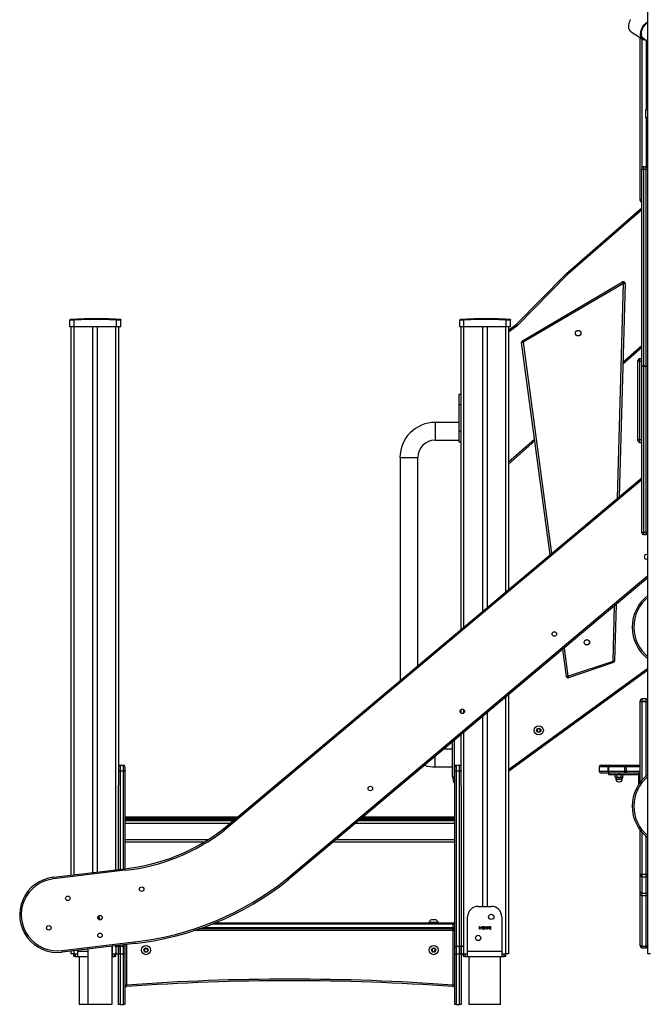
# Model space of a CAD drawing. Units: inches. Extents: x 1017 to 5337, y -622 to 720.
# Drawn here: x 3327 to 3446, y 234 to 421 of the extents above; entities that cross this region are included whole.
import ezdxf

# ---------------------------------------------------------------- set-up
doc = ezdxf.new("R2010")
doc.units = ezdxf.units.IN
doc.header["$MEASUREMENT"] = 0
doc.layers.add('VP-SIDE', color=2, linetype='Continuous')

# ---------------------------------------------------------------- blocks, each defined once
blk = doc.blocks.new('WD1581_side_')
at = {"color": 7, "linetype": 'Continuous', "lineweight": 25}
for p, q in [((27647.8, 40798.1), (27647.8, 42748.1)), ((27615.9, 42547.8), (27638.4, 42533.2)), ((27632.8, 42229.6), (27632.8, 42536.8)), ((27638.1, 42536), (27647.8, 42529.7)), ((27643.3, 42399.1), (27643.3, 42385.1)), ((27646.3, 42402.1), (27647.8, 42402.1)), ((27645.3, 42378.1), (27645.3, 42383.1)), ((27647.8, 42383.1), (27645.3, 42383.1)), ((27647.8, 42378.1), (27645.3, 42378.1)), ((27635.8, 42286.6), (27635.8, 42288)), ((27644.3, 42291.5), (27639.3, 42291.5)), ((27635.8, 41913.4), (27635.8, 42286.6)), ((27639.3, 42286.8), (27639.3, 41913.6)), ((27639.3, 42286.8), (27644.3, 42286.8)), ((27644.3, 41913.6), (27644.3, 42286.8)), ((27493.1, 42089.3), (27635.8, 42213.9)), ((27632.8, 42227.6), (27632.8, 42229.6)), ((27397.8, 41992.4), (27492.9, 42089.1)), ((27495.1, 42087), (27400, 41990.3)), ((27495.1, 42087), (27492.9, 42089.1)), ((27495.1, 42087), (27493.1, 42089.3)), ((27409.3, 41961.4), (27599.6, 42073)), ((27601.2, 42070.4), (27410.9, 41958.8)), ((27604.2, 42070.3), (27593, 41665.5)), ((27599.6, 42073), (27601.2, 42070.4)), ((27604.2, 42070.3), (27601.2, 42070.4)), ((26550.3, 42000.7), (26550.4, 42001.4)), ((26550.3, 42000.7), (26550.3, 42001.4)), ((26550.3, 41988.1), (26550.3, 42000.7)), ((26558.3, 41988.1), (26550.3, 41988.1)), ((26552.8, 40947.3), (26552.8, 41988.1)), ((26558.3, 41988.1), (26558.3, 42000.7)), ((26638.8, 41988.1), (26558.3, 41988.1)), ((26593.3, 41988.1), (26593.3, 40952.1)), ((26602.3, 41988.1), (26602.3, 40953.2)), ((26638.8, 41988.1), (26638.8, 42000.7)), ((26646.8, 41988.1), (26638.8, 41988.1)), ((26642.8, 41988.1), (26642.8, 41117.2)), ((26646.8, 42000.7), (26646.7, 42001.5)), ((26646.8, 42001.5), (26646.8, 42000.7)), ((26646.8, 41988.1), (26646.8, 42000.7)), ((27290.3, 42000.7), (27290.4, 42001.4)), ((27290.3, 42000.7), (27290.3, 42001.4)), ((27290.3, 41988.1), (27290.3, 42000.7)), ((27298.3, 41988.1), (27290.3, 41988.1)), ((27292.8, 41413.5), (27292.8, 41988.1)), ((27298.3, 41988.1), (27298.3, 42000.7)), ((27378.8, 41988.1), (27298.3, 41988.1)), ((27333.3, 41988.1), (27333.3, 41447.5)), ((27342.3, 41988.1), (27342.3, 41455)), ((27378.8, 41988.1), (27378.8, 42000.7)), ((27386.8, 41988.1), (27378.8, 41988.1)), ((27382.8, 41981.7), (27397.4, 41992.1)), ((27382.8, 41988.1), (27382.8, 41489)), ((27386.8, 42000.7), (27386.7, 42001.5)), ((27386.8, 42001.5), (27386.8, 42000.7)), ((27386.8, 41988.1), (27386.8, 42000.7)), ((27399.2, 41989.6), (27397.4, 41992.1)), ((27400, 41990.3), (27397.8, 41992.4)), ((27407.9, 41958.4), (27410.9, 41958.8)), ((27461.9, 41555.5), (27407.9, 41958.4)), ((27409.3, 41961.4), (27410.9, 41958.8)), ((27635.8, 41948.4), (27599.9, 41917.1)), ((27628.8, 41922.3), (27628.8, 41924)), ((27628.8, 41773.7), (27628.8, 41922.3)), ((27635.8, 41927), (27631.8, 41927)), ((27631.8, 41922.7), (27631.8, 41774.1)), ((27635.8, 41598.4), (27635.8, 41913.4)), ((27639.3, 41913.6), (27639.3, 41913.4)), ((27639.3, 41913.6), (27644.3, 41913.6)), ((27639.3, 41913.4), (27644.3, 41913.4)), ((27639.3, 41913.4), (27639.3, 41598.3)), ((27644.3, 41913.4), (27644.3, 41913.6)), ((27644.3, 41598.3), (27644.3, 41913.4)), ((27292.8, 41859.6), (27288.8, 41859.6)), ((27288.8, 41859.6), (27288.8, 41839.6)), ((27292.8, 41839.6), (27288.8, 41839.6)), ((27288.8, 41839.6), (27288.8, 41789.6)), ((27288.8, 41806.5), (27243.8, 41806.5)), ((27292.8, 41789.6), (27288.8, 41789.6)), ((27288.8, 41789.6), (27288.8, 41769.6)), ((27243.8, 41772.8), (27288.8, 41772.8)), ((27288.8, 41769.6), (27292.8, 41769.6)), ((27433, 41771.3), (27382.8, 41727.5)), ((27628.8, 41771.5), (27628.8, 41773.7)), ((27631.8, 41774.1), (27631.8, 41768.5)), ((27631.8, 41768.5), (27635.8, 41768.5)), ((27177, 41739.6), (27177, 41316.3)), ((27210.7, 41344.6), (27210.7, 41739.6)), ((27314.2, 41431.5), (27635.8, 41701.4)), ((27635.8, 41597), (27635.8, 41598.4)), ((27639.3, 41598.3), (27644.3, 41598.3)), ((27639.3, 41593.5), (27644.3, 41593.5)), ((27647.8, 41511.8), (27312.9, 41230.6)), ((27587.4, 41461.1), (27584.4, 41353.5)), ((26842, 41035.2), (27314.2, 41431.5)), ((27316.2, 41429.2), (26843.9, 41032.9)), ((27316.2, 41429.2), (27314.2, 41431.5)), ((27492.9, 41324.3), (27486, 41375.9)), ((27495.9, 41324.7), (27581.4, 41353.6)), ((27581.4, 41353.6), (27584.4, 41353.5)), ((27581.4, 41353.6), (27582.4, 41350.8)), ((27647.8, 41336.5), (27382.8, 41144.3)), ((27582.4, 41350.8), (27496.8, 41321.8)), ((27495.9, 41324.7), (27492.9, 41324.3)), ((27495.9, 41324.7), (27496.8, 41321.8)), ((27382.8, 41289.3), (27382.8, 40798.1)), ((27632.8, 41276.8), (27632.8, 41278.4)), ((27644.3, 41281.9), (27636.3, 41281.9)), ((27292.8, 41255), (27292.8, 41261.7)), ((27632.8, 41276.8), (27632.8, 41276.7)), ((27632.8, 41123.1), (27632.8, 41276.7)), ((27636.3, 41276.7), (27644.3, 41276.7)), ((27636.3, 41276.6), (27636.3, 41276.7)), ((27644.3, 41276.6), (27636.3, 41276.6)), ((27644.3, 41276.6), (27644.3, 41276.7)), ((27333.3, 41247.7), (27333.3, 40888.1)), ((27342.3, 41255.3), (27342.3, 40888.1)), ((26962.7, 40940.7), (27310.9, 41232.9)), ((27312.9, 41230.6), (26964.6, 40938.3)), ((27310.9, 41232.9), (27312.9, 41230.6)), ((27440.4, 41225.6), (27437.4, 41223.9)), ((27437.4, 41223.9), (27437.4, 41220.4)), ((27443.4, 41223.9), (27440.4, 41225.6)), ((27443.4, 41220.4), (27443.4, 41223.9)), ((27292.8, 41117.2), (27292.8, 41213.8)), ((27437.4, 41220.4), (27440.4, 41218.7)), ((27440.4, 41218.7), (27443.4, 41220.4)), ((27276.8, 41186.5), (27260.3, 41186.5)), ((27276.8, 41134.1), (27276.8, 41200.4)), ((26645.8, 41156), (26645.8, 41145.3)), ((26645.8, 41156), (26651.8, 41156)), ((26651.8, 41145.3), (26651.8, 41156)), ((26654.8, 41153), (26654.8, 41143.6)), ((27243.8, 41152.8), (27276.8, 41152.8)), ((27280.8, 41143.6), (27280.8, 41153)), ((27283.8, 41156), (27283.8, 41145.3)), ((27283.8, 41156), (27289.8, 41156)), ((27289.8, 41145.3), (27289.8, 41156)), ((27555.2, 41152.6), (27555.2, 41144.6)), ((27555.3, 41152.6), (27555.3, 41144.6)), ((27571.4, 41152.6), (27555.3, 41152.6)), ((27558.7, 41156.1), (27574.9, 41156.1)), ((27571.4, 41152.6), (27571.4, 41144.6)), ((27573, 41152.6), (27571.4, 41152.6)), ((27603.2, 41152.6), (27573, 41152.6)), ((27573, 41152.6), (27573, 41144.6)), ((27574.9, 41156.1), (27575.4, 41156.1)), ((27575.4, 41156.1), (27605.5, 41156.1)), ((27584.9, 41156.3), (27584.9, 41156.3)), ((27584.9, 41156.3), (27600.8, 41156.3)), ((27584.9, 41156.2), (27584.9, 41156.1)), ((27600.7, 41156.1), (27600.7, 41156.2)), ((27600.8, 41156.3), (27600.8, 41156.3)), ((27603.2, 41152.6), (27603.2, 41144.6)), ((27606.5, 41152.6), (27603.2, 41152.6)), ((27605.5, 41156.1), (27606.5, 41156.1)), ((27606.5, 41156.1), (27632.8, 41156.1)), ((27606.5, 41156.1), (27606.5, 41152.6)), ((27606.5, 41152.6), (27606.5, 41144.6)), ((26645.8, 41145.3), (26651.8, 41145.3)), ((26654.8, 41143.6), (26654.8, 40959.5)), ((27276.8, 41134.1), (27279.8, 41134.1)), ((27280.8, 40810.6), (27280.8, 41143.6)), ((27283.8, 41145.3), (27283.8, 40812.3)), ((27283.8, 41145.3), (27289.8, 41145.3)), ((27289.8, 40812.3), (27289.8, 41145.3)), ((27555.3, 41144.6), (27571.4, 41144.6)), ((27574.9, 41141.1), (27558.7, 41141.1)), ((27571.4, 41144.6), (27573, 41144.6)), ((27572.8, 41141.1), (27572.8, 41138.6)), ((27572.8, 41138.6), (27592.8, 41138.6)), ((27573, 41144.6), (27603.2, 41144.6)), ((27575.4, 41141.1), (27574.9, 41141.1)), ((27605.5, 41141.1), (27575.4, 41141.1)), ((27586.6, 41138.6), (27585.3, 41137.9)), ((27585.3, 41133.1), (27585.3, 41137.9)), ((27585.3, 41133.1), (27586.6, 41132.4)), ((27586.6, 41132.4), (27586.7, 41129.2)), ((27586.6, 41132.4), (27599.1, 41132.4)), ((27589, 41133.1), (27589, 41137.9)), ((27592.8, 41141.1), (27592.8, 41138.6)), ((27592.8, 41138.6), (27627.8, 41138.6)), ((27596.6, 41133.1), (27596.6, 41137.9)), ((27598.9, 41129.2), (27599.1, 41132.4)), ((27600.3, 41137.9), (27599.1, 41138.6)), ((27599.1, 41132.4), (27600.3, 41133.1)), ((27600.3, 41133.1), (27600.3, 41137.9)), ((27603.2, 41144.6), (27606.5, 41144.6)), ((27606.5, 41141.1), (27605.5, 41141.1)), ((27606.5, 41144.6), (27606.5, 41141.1)), ((27632.8, 41141.1), (27606.5, 41141.1)), ((27630.3, 41119.6), (27630.3, 41136.1)), ((26642.8, 40958), (26642.8, 41117.2)), ((27292.8, 41117.2), (27292.8, 40810.6)), ((27591.7, 41124.4), (27593.9, 41124.4)), ((26654.8, 41058.1), (26869.3, 41058.1)), ((27107.3, 41058.1), (27280.8, 41058.1)), ((26859.8, 41050.1), (26654.8, 41050.1)), ((27280.8, 41050.1), (27097.8, 41050.1)), ((27632.8, 40948.9), (27632.8, 41033.1)), ((26805.5, 41010.1), (26654.8, 41010.1)), ((27280.8, 41010.1), (27050.1, 41010.1)), ((26518.9, 40943.2), (26654.7, 40959.5)), ((26655, 40956.5), (26519.3, 40940.2)), ((27632.8, 40947.6), (27632.8, 40948.9)), ((27632.8, 40916), (27632.8, 40947.6)), ((27636.3, 40948.9), (27644.3, 40948.9)), ((27636.3, 40948.9), (27636.3, 40944.4)), ((27636.3, 40944.4), (27644.3, 40944.4)), ((27636.3, 40944.4), (27636.3, 40912.8)), ((27644.3, 40944.4), (27644.3, 40948.9)), ((27644.3, 40912.8), (27644.3, 40944.4)), ((27632.8, 40909.5), (27632.8, 40916)), ((27632.8, 40813.9), (27632.8, 40909.5)), ((27636.3, 40912.8), (27644.3, 40912.8)), ((27636.3, 40912.8), (27636.3, 40908.4)), ((27636.3, 40908.4), (27644.3, 40908.4)), ((27636.3, 40908.4), (27636.3, 40812.8)), ((27644.3, 40908.4), (27644.3, 40912.8)), ((27644.3, 40812.8), (27644.3, 40908.4)), ((27325.3, 40888.1), (27350.3, 40888.1)), ((27305.3, 40803.1), (27305.3, 40868.1)), ((27370.3, 40868.1), (27370.3, 40803.1)), ((26826.9, 40857.1), (27277.8, 40857.1)), ((27232.1, 40857.6), (27232.1, 40857.1)), ((27249.6, 40857.6), (27232.1, 40857.6)), ((27244.8, 40862.6), (27236.8, 40862.6)), ((27249.6, 40857.1), (27249.6, 40857.6)), ((27278, 40848.1), (27278, 40854.1)), ((27278, 40854.1), (27280.8, 40854.1)), ((27280.8, 40848.1), (27278, 40848.1)), ((27328.2, 40849.6), (27328.7, 40849.6)), ((27328.2, 40844.6), (27328.2, 40849.6)), ((27328.7, 40849.6), (27328.7, 40845.1)), ((27332.9, 40849.6), (27336.3, 40849.6)), ((27332.9, 40849.1), (27332.9, 40849.6)), ((27335.3, 40849.1), (27332.9, 40849.1)), ((27334, 40847.7), (27335.3, 40849.1)), ((27336.3, 40849.6), (27334.4, 40847.5)), ((27336.8, 40848.4), (27337.4, 40848.4)), ((27336.8, 40847.9), (27336.8, 40848.4)), ((27337.4, 40849.6), (27337.8, 40849.6)), ((27337.4, 40848.4), (27337.4, 40849.6)), ((27340.2, 40848.4), (27337.5, 40844.4)), ((27337.8, 40849.6), (27337.8, 40848.4)), ((27337.8, 40848.4), (27340.2, 40848.4)), ((27342, 40849.6), (27342.5, 40849.6)), ((27342, 40844.6), (27342, 40849.6)), ((27342.5, 40849.6), (27342.5, 40845.1)), ((27348, 40849.6), (27348.5, 40849.6)), ((27348, 40848.9), (27348, 40849.6)), ((27348.5, 40849.6), (27348.5, 40844.4)), ((27277.8, 40845.1), (26795.2, 40845.1)), ((27277.8, 40842.1), (27277.8, 40845.1)), ((27277.8, 40738.7), (27277.8, 40842.1)), ((27277.8, 40842.1), (27280.8, 40842.1)), ((27329.1, 40844.6), (27328.2, 40844.6)), ((27328.7, 40845.1), (27329.4, 40845.1)), ((27329.4, 40845.1), (27329.1, 40844.6)), ((27330.6, 40847.4), (27330.6, 40847.9)), ((27330.6, 40847.9), (27332.5, 40847.9)), ((27332.5, 40847.4), (27330.6, 40847.4)), ((27332.5, 40847.9), (27332.5, 40847.4)), ((27335.7, 40846.1), (27336.2, 40846.1)), ((27337.4, 40847.9), (27336.8, 40847.9)), ((27337.4, 40844.4), (27337.4, 40847.9)), ((27337.5, 40844.4), (27337.4, 40844.4)), ((27337.8, 40847.9), (27337.8, 40845.7)), ((27337.8, 40845.7), (27339.3, 40847.9)), ((27339.3, 40847.9), (27337.8, 40847.9)), ((27343, 40844.6), (27342, 40844.6)), ((27342.5, 40845.1), (27343.3, 40845.1)), ((27343.3, 40845.1), (27343, 40844.6)), ((27348, 40844.4), (27348, 40846.6)), ((27348.5, 40844.4), (27348, 40844.4)), ((26535.5, 40804.2), (26672.6, 40820.6)), ((26673, 40817.6), (26535.9, 40801.2)), ((26629.9, 40812.5), (26629.9, 40702.1)), ((26630.3, 40812.5), (26630.3, 40803.1)), ((26642.8, 40813.9), (26642.3, 40813.9)), ((26642.3, 40813.9), (26642.3, 40796.4)), ((26642.8, 40810.6), (26642.8, 40814)), ((26645.8, 40812.3), (26645.8, 40797.9)), ((26645.8, 40812.3), (26651.8, 40812.3)), ((26651.8, 40797.9), (26651.8, 40812.3)), ((26654.8, 40815.4), (26654.8, 40810.6)), ((27283.8, 40812.3), (27283.8, 40797.9)), ((27283.8, 40812.3), (27289.8, 40812.3)), ((27289.8, 40797.9), (27289.8, 40812.3)), ((27293.3, 40813.9), (27292.8, 40813.9)), ((27293.3, 40796.4), (27293.3, 40813.9)), ((27632.8, 40812.9), (27632.8, 40813.9)), ((27636.3, 40812.8), (27644.3, 40812.8)), ((26552.8, 40798.1), (26552.8, 40803.2)), ((26557.8, 40798.1), (26552.8, 40798.1)), ((26557.8, 40793.1), (26557.8, 40798.1)), ((26557.8, 40798.1), (26565.3, 40798.1)), ((26560.8, 40793.1), (26557.8, 40793.1)), ((26560.8, 40793.1), (26560.8, 40798.1)), ((26560.8, 40793.1), (26565.3, 40793.1)), ((26565.3, 40803.1), (26565.3, 40804.7)), ((26565.3, 40793.1), (26565.3, 40803.1)), ((26565.3, 40793.1), (26584.9, 40793.1)), ((26567.7, 40793.1), (26567.7, 40702.1)), ((26584.9, 40702.1), (26584.9, 40807.1)), ((26629.9, 40793.1), (26630.3, 40793.1)), ((26630.3, 40803.1), (26630.3, 40793.1)), ((26630.3, 40798.1), (26637.8, 40798.1)), ((26630.3, 40793.1), (26634.8, 40793.1)), ((26634.8, 40793.1), (26634.8, 40798.1)), ((26637.8, 40793.1), (26634.8, 40793.1)), ((26637.3, 40809.1), (26637.3, 40801.1)), ((26637.8, 40793.1), (26637.8, 40798.1)), ((26639.2, 40798.1), (26637.8, 40798.1)), ((26642.3, 40796.4), (26642.8, 40796.4)), ((26642.8, 40797.9), (26642.8, 40810.6)), ((26642.8, 40797.9), (26645.8, 40797.9)), ((26642.8, 40702.1), (26642.8, 40797.9)), ((26645.8, 40797.9), (26651.8, 40797.9)), ((26645.8, 40797.9), (26645.8, 40702.1)), ((26651.8, 40702.1), (26651.8, 40797.9)), ((26654.8, 40797.9), (26651.8, 40797.9)), ((26654.8, 40810.6), (26654.8, 40797.9)), ((26654.8, 40797.9), (26654.8, 40702.1)), ((26693.7, 40808.4), (26691.4, 40805.8)), ((26691.4, 40805.8), (26692.5, 40802.5)), ((26692.5, 40802.5), (26695.9, 40801.9)), ((26697.1, 40807.7), (26693.7, 40808.4)), ((26695.9, 40801.9), (26698.2, 40804.4)), ((26698.2, 40804.4), (26697.1, 40807.7)), ((27239.5, 40808.3), (27237.4, 40805.6)), ((27237.4, 40805.6), (27238.7, 40802.4)), ((27238.7, 40802.4), (27242.1, 40801.9)), ((27242.9, 40807.9), (27239.5, 40808.3)), ((27242.1, 40801.9), (27244.2, 40804.7)), ((27244.2, 40804.7), (27242.9, 40807.9)), ((27280.8, 40797.9), (27280.8, 40810.6)), ((27280.8, 40797.9), (27283.8, 40797.9)), ((27280.8, 40702.1), (27280.8, 40797.9)), ((27283.8, 40797.9), (27289.8, 40797.9)), ((27283.8, 40797.9), (27283.8, 40702.1)), ((27292.8, 40797.9), (27289.8, 40797.9)), ((27289.8, 40702.1), (27289.8, 40797.9)), ((27292.8, 40810.6), (27292.8, 40797.9)), ((27292.8, 40797.9), (27292.8, 40702.1)), ((27292.8, 40796.4), (27293.3, 40796.4)), ((27297.8, 40798.1), (27296.4, 40798.1)), ((27297.8, 40793.1), (27297.8, 40798.1)), ((27297.8, 40798.1), (27305.3, 40798.1)), ((27300.8, 40793.1), (27297.8, 40793.1)), ((27298.3, 40801.1), (27298.3, 40809.1)), ((27300.8, 40793.1), (27300.8, 40798.1)), ((27300.8, 40793.1), (27305.3, 40793.1)), ((27305.3, 40793.1), (27305.3, 40803.1)), ((27305.3, 40803.1), (27370.3, 40803.1)), ((27305.3, 40793.1), (27370.3, 40793.1)), ((27307.7, 40793.1), (27307.7, 40702.1)), ((27368, 40702.1), (27368, 40793.1)), ((27370.3, 40803.1), (27370.3, 40793.1)), ((27370.3, 40798.1), (27377.8, 40798.1)), ((27370.3, 40793.1), (27374.8, 40793.1)), ((27374.8, 40793.1), (27374.8, 40798.1)), ((27377.8, 40793.1), (27374.8, 40793.1)), ((27377.8, 40793.1), (27377.8, 40798.1)), ((27382.8, 40798.1), (27377.8, 40798.1)), ((27636.3, 40809.4), (27644.3, 40809.4)), ((27652.8, 40798.1), (27647.8, 40798.1)), ((26654.8, 40738.7), (26657.8, 40738.7)), ((26658, 40735.7), (26657.8, 40738.7)), ((27277.6, 40735.7), (27277.8, 40738.7)), ((27277.8, 40738.7), (27280.8, 40738.7)), ((26584.9, 40702.1), (26567.7, 40702.1)), ((26629.9, 40702.1), (26584.9, 40702.1)), ((26645.8, 40702.1), (26642.8, 40702.1)), ((26645.8, 40702.1), (26651.8, 40702.1)), ((26654.8, 40702.1), (26651.8, 40702.1)), ((27283.8, 40702.1), (27280.8, 40702.1)), ((27283.8, 40702.1), (27289.8, 40702.1)), ((27292.8, 40702.1), (27289.8, 40702.1)), ((27309.9, 40702.1), (27307.7, 40702.1)), ((27368, 40702.1), (27309.9, 40702.1))]:
    blk.add_line(p, q, dxfattribs=at)
at = {"color": 8, "linetype": 'Continuous', "lineweight": 25}
for p, q in [((27635.8, 42534.9), (27635.8, 42288)), ((27644.8, 42401.7), (27644.8, 42531.6)), ((27647.8, 42399.1), (27643.3, 42399.1)), ((27643.3, 42385.1), (27647.8, 42385.1)), ((27644.8, 42291.4), (27644.8, 42383.2)), ((27639.3, 42291.5), (27639.3, 42286.8)), ((27644.3, 42286.8), (27644.3, 42291.5)), ((27635.8, 42209.9), (27495.1, 42087)), ((27589.9, 41663), (27601.2, 42070.4)), ((26557.8, 41988.1), (26557.8, 40947.9)), ((26637.8, 40957.4), (26637.8, 41988.1)), ((27297.8, 41988.1), (27297.8, 41417.7)), ((27377.8, 41484.8), (27377.8, 41988.1)), ((27399.2, 41989.6), (27382.8, 41978)), ((27410.9, 41958.8), (27464.6, 41557.7)), ((27600.1, 41921.1), (27635.8, 41952.3)), ((27631.8, 41927), (27631.8, 41922.7)), ((27631.8, 41922.7), (27635.8, 41922.7)), ((27243.8, 41806.5), (27243.8, 41772.8)), ((27382.8, 41731.5), (27432.5, 41774.8)), ((27631.8, 41774.1), (27635.8, 41774.1)), ((27177, 41739.6), (27210.7, 41739.6)), ((27635.8, 41697.5), (27316.2, 41429.2)), ((27639.3, 41598.3), (27639.3, 41593.5)), ((27644.3, 41593.5), (27644.3, 41598.3)), ((27310.9, 41232.9), (27647.8, 41515.7)), ((27581.4, 41353.6), (27584.3, 41458.5)), ((27488.7, 41378.2), (27495.9, 41324.7)), ((27382.8, 41148), (27647.8, 41340.2)), ((27377.8, 40798.1), (27377.8, 41285.1)), ((27636.3, 41281.9), (27636.3, 41276.7)), ((27644.3, 41276.7), (27644.3, 41281.9)), ((27297.8, 41261.8), (27297.8, 41254.8)), ((27636.3, 41276.6), (27636.3, 41127.5)), ((27644.3, 41135.3), (27644.3, 41276.6)), ((27297.8, 41218), (27297.8, 40810.3)), ((27279.8, 41202.9), (27279.8, 41134.1)), ((27243.8, 41152.8), (27243.8, 41172.6)), ((27555.3, 41152.6), (27555.2, 41152.6)), ((27584.9, 41156.3), (27600.8, 41156.3)), ((27584.9, 41156.2), (27600.7, 41156.2)), ((27632.8, 41152.6), (27606.5, 41152.6)), ((26645.8, 41145.3), (26645.8, 40958.4)), ((26651.8, 40959.1), (26651.8, 41145.3)), ((27555.2, 41144.6), (27555.3, 41144.6)), ((27586.7, 41129.2), (27598.9, 41129.2)), ((27606.5, 41144.6), (27632.8, 41144.6)), ((26865.2, 41054.6), (26654.8, 41054.6)), ((26654.8, 41053.6), (26864, 41053.6)), ((27102, 41053.6), (27280.8, 41053.6)), ((27280.8, 41054.6), (27103.2, 41054.6)), ((26654.8, 41046.1), (26855, 41046.1)), ((27093, 41046.1), (27280.8, 41046.1)), ((27636.3, 41028.8), (27636.3, 40948.9)), ((27644.3, 40948.9), (27644.3, 41020.9)), ((26812, 41014.1), (26654.8, 41014.1)), ((27280.8, 41014.1), (27054.9, 41014.1)), ((26803.7, 40848.1), (27278, 40848.1)), ((27278, 40854.1), (26819.5, 40854.1)), ((27277.8, 40842.1), (26786.3, 40842.1)), ((26637.8, 40810.3), (26637.8, 40813.4)), ((26645.8, 40814.4), (26645.8, 40812.3)), ((26651.8, 40812.3), (26651.8, 40815.1)), ((26657.8, 40815.8), (26657.8, 40738.7)), ((27636.3, 40812.8), (27636.3, 40809.4)), ((27644.3, 40809.4), (27644.3, 40812.8)), ((26557.8, 40803.8), (26557.8, 40798.1)), ((26565.3, 40803.1), (26584.9, 40803.1)), ((26629.9, 40803.1), (26630.3, 40803.1)), ((26637.8, 40798.1), (26637.8, 40800)), ((27297.8, 40800), (27297.8, 40798.1))]:
    blk.add_line(p, q, dxfattribs=at)
at = {"color": 7, "linetype": 'Continuous', "lineweight": 25, "flags": 128}
for points in [[(27615.9, 42547.8), (27615.7, 42548), (27614.4, 42549.1), (27613.2, 42550.6), (27612.3, 42552.3), (27611.7, 42554.2), (27611.4, 42556.3), (27611.3, 42558.6), (27611.5, 42561), (27611.9, 42563.5), (27612.7, 42566), (27613.7, 42568.5), (27614.9, 42571)], [(27644.7, 42531.7), (27643.4, 42531.7), (27641.5, 42531.9), (27639.8, 42532.4), (27638.2, 42533.3), (27636.9, 42534.5), (27635.7, 42535.9), (27634.8, 42537.6), (27634.2, 42539.5), (27633.8, 42541.7), (27633.8, 42543.9), (27634, 42546.3), (27634.4, 42548.8), (27635.2, 42551.3), (27636.1, 42553.8), (27637.4, 42556.3), (27638.8, 42558.7), (27640.4, 42560.9), (27642.2, 42563), (27644.2, 42564.8), (27646.2, 42566.4), (27647.8, 42567.5)], [(27641.1, 42534), (27641.1, 42534.1), (27639.6, 42534.8), (27638.3, 42535.9), (27637.2, 42537.2), (27636.3, 42538.8), (27635.7, 42540.6), (27635.4, 42542.6), (27635.3, 42544.8), (27635.5, 42547.1), (27636, 42549.4), (27636.7, 42551.8), (27637.7, 42554.1), (27638.9, 42556.5), (27640.4, 42558.7), (27642, 42560.7), (27643.7, 42562.6), (27645.6, 42564.2), (27647.5, 42565.6), (27647.8, 42565.8)], [(26642.8, 41143.6), (26642.9, 41143.9), (26643, 41144.2), (26643.3, 41144.5), (26643.7, 41144.8), (26644.1, 41145), (26644.7, 41145.2), (26645.2, 41145.3), (26645.8, 41145.3)], [(26654.8, 41143.6), (26654.7, 41143.9), (26654.6, 41144.2), (26654.3, 41144.5), (26653.9, 41144.8), (26653.5, 41145), (26653, 41145.2), (26652.4, 41145.3), (26651.8, 41145.3)], [(27280.8, 41143.6), (27280.9, 41143.9), (27281, 41144.2), (27281.3, 41144.5), (27281.7, 41144.8), (27282.1, 41145), (27282.7, 41145.2), (27283.2, 41145.3), (27283.8, 41145.3)], [(27292.8, 41143.6), (27292.7, 41143.9), (27292.6, 41144.2), (27292.3, 41144.5), (27291.9, 41144.8), (27291.5, 41145), (27291, 41145.2), (27290.4, 41145.3), (27289.8, 41145.3)], [(27636.3, 40908.4), (27635.6, 40908.4), (27635, 40908.5), (27634.4, 40908.6), (27633.8, 40908.7), (27633.4, 40908.9), (27633.1, 40909.1), (27632.9, 40909.3), (27632.8, 40909.5)], [(27644.3, 40908.4), (27645, 40908.4), (27645.6, 40908.5), (27646.2, 40908.6), (27646.8, 40908.7), (27647.2, 40908.9), (27647.5, 40909.1), (27647.7, 40909.3), (27647.8, 40909.5)], [(26642.8, 40810.6), (26642.9, 40810.9), (26643, 40811.2), (26643.3, 40811.5), (26643.7, 40811.8), (26644.1, 40812), (26644.7, 40812.1), (26645.2, 40812.2), (26645.8, 40812.3)], [(26654.8, 40810.6), (26654.7, 40810.9), (26654.6, 40811.2), (26654.3, 40811.5), (26653.9, 40811.8), (26653.5, 40812), (26653, 40812.1), (26652.4, 40812.2), (26651.8, 40812.3)], [(27280.8, 40810.6), (27280.9, 40810.9), (27281, 40811.2), (27281.3, 40811.5), (27281.7, 40811.8), (27282.1, 40812), (27282.7, 40812.1), (27283.2, 40812.2), (27283.8, 40812.3)], [(27292.8, 40810.6), (27292.7, 40810.9), (27292.6, 40811.2), (27292.3, 40811.5), (27291.9, 40811.8), (27291.5, 40812), (27291, 40812.1), (27290.4, 40812.2), (27289.8, 40812.3)], [(27636.3, 40812.8), (27635.6, 40812.8), (27635, 40812.9), (27634.4, 40813), (27633.8, 40813.1), (27633.4, 40813.3), (27633.1, 40813.5), (27632.9, 40813.7), (27632.8, 40813.9)], [(27647.8, 40813.9), (27647.7, 40813.7), (27647.5, 40813.5), (27647.2, 40813.3), (27646.8, 40813.1), (27646.2, 40813), (27645.6, 40812.9), (27645, 40812.8), (27644.3, 40812.8)]]:
    blk.add_lwpolyline(points, dxfattribs=at)
at = {"color": 7, "linetype": 'Continuous', "lineweight": 25}
for centre, radius in [((27515.3, 41975.9), 5.25), ((27470.1, 41404.9), 4.25), ((27531.8, 41389.1), 5.25), ((27531.8, 41389.1), 5), ((27295.4, 41258.3), 4.25), ((27440.4, 41222.1), 8.75), ((27440.4, 41222.1), 4), ((27120.7, 41111.8), 4.25), ((26686.6, 40920.6), 4.25), ((26546.4, 40903.4), 4.25), ((26607.4, 40866.6), 4.25), ((27350.3, 40868.1), 5), ((26510.2, 40847.2), 4.25), ((26607.4, 40833), 4.25), ((27325.3, 40828.1), 5), ((26694.8, 40805.1), 8.75), ((27240.8, 40805.1), 8.75), ((26694.8, 40805.1), 4), ((27240.8, 40805.1), 4)]:
    blk.add_circle(centre, radius, dxfattribs=at)
for centre, radius, start, end in [((27646.3, 42399.1), 3, 90, 180), ((27645.3, 42385.1), 2, 180, 270), ((27639.3, 42288), 3.5, 90, 180), ((27644.3, 42288), 3.5, 0, 90), ((27638.4, 42272.3), 14.5, 86.5542, 100.4405), ((27645.2, 42272.3), 14.5, 79.5595, 93.4458), ((27635.1, 41967.7), 261.9, 89.836, 90.4922), ((27635.8, 42227.6), 3, 180, 270), ((27495.1, 42087), 3, 131.1231, 135.4839), ((27601.2, 42070.4), 3, 358.423, 120.3936), ((27395.7, 41994.5), 3, 305.4174, 315.4839), ((27395.7, 41994.5), 6, 305.4174, 315.4839), ((27410.9, 41958.8), 3, 120.3936, 187.6376), ((27243.8, 41739.6), 66.9, 90, 180), ((27243.8, 41739.6), 33.2, 90, 180), ((27631.8, 41771.5), 3, 180.0052, 270.0052), ((27638.4, 41618.6), 20.3, 262.5729, 272.4633), ((27639.3, 41597), 3.5, 180, 270), ((27645.2, 41618.6), 20.3, 267.5367, 277.4271), ((27644.3, 41597), 3.5, 270, 0), ((27644.7, 41551.4), 4.25, 43.4668, 316.5332), ((27692.8, 41418.1), 75, 126.8703, 233.1297), ((27581.4, 41353.6), 3, 288.6836, 358.423), ((27495.9, 41324.7), 3, 187.6376, 288.6836), ((27636.3, 41278.4), 3.5, 90, 180), ((27644.3, 41278.4), 3.5, 0, 90), ((27635.4, 41298.9), 22.2, 263.2117, 272.2534), ((27635.4, 41320.4), 43.8, 266.5648, 271.1438), ((27645.2, 41298.9), 22.2, 267.7466, 276.7883), ((27645.2, 41320.4), 43.8, 268.8562, 273.4352), ((26645.8, 41153), 3, 90, 180), ((26651.8, 41153), 3, 0, 90), ((27243.8, 41219.6), 66.9, 252.588, 270), ((27283.8, 41153), 3, 90, 180), ((27289.8, 41153), 3, 0, 90), ((27558.7, 41152.6), 3.5, 90, 180), ((27558.8, 41152.6), 3.5, 90.0393, 180.0393), ((27574.9, 41152.6), 3.5, 90.0393, 180.0393), ((27576.1, 41153.1), 3.1, 103.4626, 188.9621), ((27585, 41156.3), 0.1, 180, 222.2309), ((27600.7, 41156.3), 0.1, 317.7691, 0), ((27606.2, 41153.1), 3.1, 103.4626, 188.9621), ((27301.8, 41134.1), 25, 180, 212.6932), ((27558.7, 41144.6), 3.5, 180, 270), ((27558.8, 41144.6), 3.5, 179.9607, 269.9607), ((27574.9, 41144.6), 3.5, 179.9607, 269.9607), ((27576.1, 41144.2), 3.1, 171.0379, 256.5374), ((27591.7, 41129.4), 5, 182, 270), ((27593.9, 41129.4), 5, 270, 358), ((27606.2, 41144.2), 3.1, 171.0379, 256.5374), ((27692.8, 41078.1), 75, 126.8703, 233.1297), ((27627.8, 41136.1), 5, 0, 90), ((27627.8, 41136.1), 2.5, 0, 90), ((26615.4, 41326.1), 368.7, 276.1214, 307.9311), ((26615.4, 41326.1), 371.7, 276.1242, 307.9395), ((26526.5, 40872.1), 71.5, 96.0657, 277.5414), ((27635.4, 40992.7), 43.8, 266.5648, 271.1438), ((27636.2, 40947.7), 3.37, 182.4958, 272.2734), ((27645.2, 40992.7), 43.8, 268.8562, 273.4352), ((27644.4, 40947.7), 3.37, 267.7147, 357.5161), ((26526.5, 40872.1), 68.5, 96.0492, 277.5568), ((26610.1, 41382), 564.9, 276.3567, 308.6185), ((26610.1, 41382), 567.9, 276.358, 308.6222), ((27636.2, 40916.2), 3.37, 182.484, 272.2853), ((27644.4, 40916.2), 3.37, 267.7147, 357.516), ((27325.3, 40868.1), 20, 90, 180), ((27350.3, 40868.1), 20, 0, 90), ((26610.3, 40868.1), 5, 149.8477, 225), ((26610.3, 40868.1), 5, 225, 264.5823), ((27239, 40855.8), 7.23, 108, 164.9376), ((27242.6, 40855.8), 7.23, 15.0624, 72), ((27264.5, 40854.9), 13.4, 356.8128, 9.6426), ((27277.8, 40854.1), 3, 0, 90), ((27264.5, 40847.4), 13.4, 350.3574, 3.1872), ((27277.8, 40848.1), 3, 270, 0), ((27277.8, 40842.1), 3, 0, 90), ((26644.2, 40806.9), 7.23, 105.0624, 162), ((27291.4, 40806.9), 7.23, 18, 74.9376), ((27636.3, 40812.9), 3.5, 180, 270), ((27644.3, 40812.9), 3.5, 270, 0), ((26644.2, 40803.4), 7.23, 198, 254.9376), ((27291.4, 40803.4), 7.23, 285.0624, 342), ((26657.8, 40738.7), 3, 180, 274.1516), ((26967.8, 36467.9), 4282, 85.8484, 94.1516), ((26967.8, 36467.9), 4279, 85.8484, 94.1516), ((27277.8, 40738.7), 3, 265.8484, 0)]:
    blk.add_arc(centre, radius, start, end, dxfattribs=at)
at = {"color": 8, "linetype": 'Continuous', "lineweight": 25}
for centre, radius, start, end in [((27692.8, 41418.1), 72, 128.6827, 231.3173), ((27301.8, 41134.1), 22, 180, 196.9941), ((27692.8, 41078.1), 72, 128.6827, 231.3173)]:
    blk.add_arc(centre, radius, start, end, dxfattribs=at)
at = {"color": 7, "linetype": 'Continuous', "lineweight": 25}
for centre, ratio, start_param, end_param in [((27639.3, 41913.4), 0.038742, 1.570796, 3.141593), ((27639.3, 41913.4), 0.020949, 3.141593, 4.712389), ((27644.3, 41913.4), 0.038742, 0, 1.570796), ((27644.3, 41913.4), 0.020949, 4.712389, 6.283185)]:
    blk.add_ellipse(centre, major_axis=(3.5, 0), ratio=ratio, start_param=start_param, end_param=end_param, dxfattribs=at)
for points, knots in [([(26550.4, 42001.4), (26550.4, 42001.4), (26550.4, 42001.4), (26550.3, 42001.4), (26550.3, 42001.4)], [0, 0, 0, 0, 0.498478, 1, 1, 1, 1]), ([(26558.3, 42000.7), (26557.8, 42000.7), (26556.7, 42000.7), (26554.7, 42000.6), (26552.5, 42000.6), (26551, 42000.6), (26550.4, 42000.7), (26550.3, 42000.7), (26550.3, 42000.7)], [0, 0, 0, 0, 0.1305462, 0.2575754, 0.5000174, 0.7426663, 0.869631, 1, 1, 1, 1]), ([(26558.2, 42002), (26557.4, 42001.9), (26555.6, 42001.8), (26553.2, 42001.6), (26551.5, 42001.5), (26550.6, 42001.4), (26550.5, 42001.4), (26550.4, 42001.4)], [0, 0, 0, 0, 0.218778, 0.438643, 0.655931, 0.870269, 1, 1, 1, 1]), ([(26638.9, 42002), (26637.6, 42002.1), (26631.1, 42002.5), (26621.1, 42003), (26610.8, 42003.3), (26599, 42003.4), (26582.1, 42003.3), (26566.9, 42002.5), (26558.2, 42002)], [0, 0, 0, 0, 0.047957, 0.2398001, 0.3727537, 0.4335341, 0.6766875, 1, 1, 1, 1]), ([(26558.3, 42000.7), (26558.3, 42001), (26558.3, 42001.4), (26558.2, 42001.8), (26558.2, 42002)], [0, 0, 0, 0, 0.555172, 1, 1, 1, 1]), ([(26638.8, 42000.7), (26629.9, 42001.1), (26612, 42001.9), (26585.1, 42001.9), (26567.2, 42001.1), (26558.3, 42000.7)], [0, 0, 0, 0, 0.333296, 0.666701, 1, 1, 1, 1]), ([(26638.8, 42000.7), (26638.8, 42001), (26638.8, 42001.5), (26638.9, 42001.9), (26638.9, 42002)], [0, 0, 0, 0, 0.530311, 1, 1, 1, 1]), ([(26646.8, 42000.7), (26646.8, 42000.7), (26646.7, 42000.7), (26646.1, 42000.6), (26644.6, 42000.6), (26642.4, 42000.6), (26640.4, 42000.7), (26639.3, 42000.7), (26638.8, 42000.7)], [0, 0, 0, 0, 0.130546, 0.257575, 0.500017, 0.742666, 0.869631, 1, 1, 1, 1]), ([(26646.7, 42001.5), (26646.6, 42001.5), (26646.4, 42001.5), (26645, 42001.6), (26643, 42001.7), (26640.9, 42001.9), (26639.4, 42002), (26638.9, 42002)], [0, 0, 0, 0, 0.212485, 0.426003, 0.641139, 0.855533, 1, 1, 1, 1]), ([(26646.8, 42001.5), (26646.8, 42001.5), (26646.8, 42001.5), (26646.7, 42001.5), (26646.7, 42001.5)], [0, 0, 0, 0, 0.219449, 1, 1, 1, 1]), ([(27290.4, 42001.4), (27290.4, 42001.4), (27290.4, 42001.4), (27290.3, 42001.4), (27290.3, 42001.4)], [0, 0, 0, 0, 0.4984776, 1, 1, 1, 1]), ([(27298.3, 42000.7), (27297.8, 42000.7), (27296.7, 42000.7), (27294.7, 42000.6), (27292.5, 42000.6), (27291, 42000.6), (27290.4, 42000.7), (27290.3, 42000.7), (27290.3, 42000.7)], [0, 0, 0, 0, 0.1305462, 0.2575754, 0.5000174, 0.7426663, 0.869631, 1, 1, 1, 1]), ([(27298.2, 42002), (27297.4, 42001.9), (27295.6, 42001.8), (27293.2, 42001.6), (27291.5, 42001.5), (27290.6, 42001.4), (27290.5, 42001.4), (27290.4, 42001.4)], [0, 0, 0, 0, 0.218778, 0.438643, 0.655931, 0.870269, 1, 1, 1, 1]), ([(27378.9, 42002), (27377.6, 42002.1), (27371.1, 42002.5), (27361.1, 42003), (27350.8, 42003.3), (27339, 42003.4), (27322.1, 42003.3), (27306.9, 42002.5), (27298.2, 42002)], [0, 0, 0, 0, 0.047957, 0.2398001, 0.3727537, 0.4335341, 0.6766875, 1, 1, 1, 1]), ([(27298.3, 42000.7), (27298.3, 42001), (27298.3, 42001.4), (27298.2, 42001.8), (27298.2, 42002)], [0, 0, 0, 0, 0.555172, 1, 1, 1, 1]), ([(27378.8, 42000.7), (27369.9, 42001.1), (27352, 42001.9), (27325.1, 42001.9), (27307.2, 42001.1), (27298.3, 42000.7)], [0, 0, 0, 0, 0.333296, 0.666701, 1, 1, 1, 1]), ([(27378.8, 42000.7), (27378.8, 42001), (27378.8, 42001.5), (27378.9, 42001.9), (27378.9, 42002)], [0, 0, 0, 0, 0.530311, 1, 1, 1, 1]), ([(27386.8, 42000.7), (27386.8, 42000.7), (27386.7, 42000.7), (27386.1, 42000.6), (27384.6, 42000.6), (27382.4, 42000.6), (27380.4, 42000.7), (27379.3, 42000.7), (27378.8, 42000.7)], [0, 0, 0, 0, 0.1305462, 0.2575754, 0.5000174, 0.7426663, 0.869631, 1, 1, 1, 1]), ([(27386.7, 42001.5), (27386.6, 42001.5), (27386.4, 42001.5), (27385, 42001.6), (27383, 42001.7), (27380.9, 42001.9), (27379.4, 42002), (27378.9, 42002)], [0, 0, 0, 0, 0.212485, 0.426003, 0.641139, 0.855533, 1, 1, 1, 1]), ([(27386.8, 42001.5), (27386.8, 42001.5), (27386.8, 42001.5), (27386.7, 42001.5), (27386.7, 42001.5)], [0, 0, 0, 0, 0.219449, 1, 1, 1, 1]), ([(27631.8, 41927), (27631.5, 41927), (27630.8, 41926.9), (27629.9, 41926.4), (27629.2, 41925.7), (27628.9, 41924.9), (27628.8, 41924.3), (27628.8, 41924.1), (27628.8, 41924)], [0, 0, 0, 0, 0.214662, 0.429324, 0.643986, 0.858648, 0.96949, 1, 1, 1, 1]), ([(27631.8, 41922.7), (27631.5, 41922.7), (27630.8, 41922.7), (27629.9, 41922.6), (27629.2, 41922.5), (27628.9, 41922.4), (27628.8, 41922.3), (27628.8, 41922.3), (27628.8, 41922.3)], [0, 0, 0, 0, 0.214667, 0.429334, 0.644001, 0.858669, 0.977152, 1, 1, 1, 1]), ([(27628.8, 41773.7), (27628.8, 41773.7), (27628.8, 41773.8), (27628.9, 41773.8), (27629.2, 41774), (27629.9, 41774.1), (27630.8, 41774.1), (27631.5, 41774.1), (27631.8, 41774.1)], [0, 0, 0, 0, 0.022848, 0.141331, 0.355999, 0.570666, 0.785333, 1, 1, 1, 1]), ([(27585.3, 41137.9), (27585.6, 41138.1), (27586.3, 41138.4), (27587.6, 41138.6), (27588.5, 41138.2), (27589, 41137.9)], [0, 0, 0, 0, 0.2648623, 0.535468, 1, 1, 1, 1]), ([(27589, 41133.1), (27588.7, 41132.9), (27588.1, 41132.6), (27586.8, 41132.4), (27585.9, 41132.8), (27585.3, 41133.1)], [0, 0, 0, 0, 0.2648623, 0.535468, 1, 1, 1, 1]), ([(27589, 41137.9), (27589.4, 41138), (27590.3, 41138.2), (27591.9, 41138.5), (27594.1, 41138.5), (27595.6, 41138.1), (27596.6, 41137.9)], [0, 0, 0, 0, 0.1245203, 0.3747312, 0.6310358, 1, 1, 1, 1]), ([(27596.6, 41133.1), (27595.6, 41132.9), (27594.1, 41132.5), (27591.9, 41132.5), (27590.3, 41132.8), (27589.4, 41133), (27589, 41133.1)], [0, 0, 0, 0, 0.3689626, 0.6188494, 0.8754802, 1, 1, 1, 1]), ([(27596.6, 41137.9), (27596.9, 41138.1), (27597.5, 41138.4), (27598.8, 41138.6), (27599.7, 41138.2), (27600.3, 41137.9)], [0, 0, 0, 0, 0.2648623, 0.535468, 1, 1, 1, 1]), ([(27600.3, 41133.1), (27600, 41132.9), (27599.3, 41132.6), (27598, 41132.4), (27597.1, 41132.8), (27596.6, 41133.1)], [0, 0, 0, 0, 0.2648623, 0.535468, 1, 1, 1, 1]), ([(26843.9, 41032.9), (26843.9, 41032.9), (26843.8, 41033.1), (26843.4, 41033.5), (26842.9, 41034.2), (26842.4, 41034.8), (26842.1, 41035.2), (26842.1, 41035.2), (26842, 41035.2)], [0, 0, 0, 0, 0.012312, 0.141395, 0.356079, 0.57073, 0.785364, 1, 1, 1, 1]), ([(26519.3, 40940.2), (26519.3, 40940.2), (26519.2, 40940.5), (26519.2, 40941), (26519.1, 40941.8), (26519, 40942.6), (26518.9, 40943.1), (26518.9, 40943.2), (26518.9, 40943.2)], [0, 0, 0, 0, 0.019998, 0.14133, 0.356002, 0.57067, 0.785335, 1, 1, 1, 1]), ([(26655, 40956.5), (26655, 40956.5), (26655, 40956.7), (26654.9, 40957.3), (26654.9, 40958.1), (26654.8, 40958.8), (26654.7, 40959.4), (26654.7, 40959.4), (26654.7, 40959.5)], [0, 0, 0, 0, 0.021035, 0.141332, 0.356003, 0.57067, 0.785335, 1, 1, 1, 1]), ([(26962.7, 40940.7), (26962.7, 40940.6), (26962.8, 40940.5), (26963.2, 40940), (26963.7, 40939.4), (26964.2, 40938.8), (26964.5, 40938.4), (26964.6, 40938.4), (26964.6, 40938.3)], [0, 0, 0, 0, 0.015036, 0.141345, 0.356023, 0.570687, 0.785343, 1, 1, 1, 1]), ([(27344.6, 40847.8), (27344.6, 40848), (27344.7, 40848.6), (27345.2, 40849.2), (27345.9, 40849.6), (27346.3, 40849.6), (27346.5, 40849.6)], [0, 0, 0, 0, 0.279433, 0.559216, 0.779559, 1, 1, 1, 1]), ([(27346.5, 40849.2), (27346.3, 40849.2), (27345.9, 40849.1), (27345.4, 40848.7), (27345.1, 40848.3), (27345.1, 40847.9), (27345.1, 40847.8)], [0, 0, 0, 0, 0.27978, 0.559308, 0.779722, 1, 1, 1, 1]), ([(27346.5, 40849.6), (27346.9, 40849.6), (27347.5, 40849.5), (27347.8, 40849.1), (27348, 40848.9)], [0, 0, 0, 0, 0.558914, 1, 1, 1, 1]), ([(27348, 40847.7), (27348, 40848), (27347.9, 40848.4), (27347.5, 40848.9), (27347, 40849.2), (27346.7, 40849.2), (27346.5, 40849.2)], [0, 0, 0, 0, 0.279648, 0.559187, 0.779499, 1, 1, 1, 1]), ([(27333, 40845.9), (27333, 40846.1), (27333.1, 40846.5), (27333.5, 40847.1), (27333.8, 40847.5), (27334, 40847.7)], [0, 0, 0, 0, 0.279288, 0.559154, 1, 1, 1, 1]), ([(27334.5, 40844.4), (27334.3, 40844.5), (27333.9, 40844.5), (27333.4, 40844.9), (27333.1, 40845.4), (27333, 40845.8), (27333, 40845.9)], [0, 0, 0, 0, 0.27989, 0.559224, 0.779582, 1, 1, 1, 1]), ([(27334.4, 40847.5), (27334.2, 40847.3), (27333.8, 40846.9), (27333.5, 40846.4), (27333.5, 40846.1), (27333.5, 40846)], [0, 0, 0, 0, 0.560755, 0.780531, 1, 1, 1, 1]), ([(27333.5, 40846), (27333.5, 40845.8), (27333.5, 40845.5), (27333.8, 40845.2), (27334.2, 40845), (27334.4, 40845), (27334.5, 40845)], [0, 0, 0, 0, 0.2791505, 0.5589598, 0.7793409, 1, 1, 1, 1]), ([(27336.2, 40846.1), (27336.1, 40845.9), (27336.1, 40845.4), (27335.6, 40844.8), (27335.1, 40844.5), (27334.7, 40844.5), (27334.5, 40844.4)], [0, 0, 0, 0, 0.280033, 0.559551, 0.779669, 1, 1, 1, 1]), ([(27334.5, 40845), (27334.7, 40845), (27335.1, 40845), (27335.4, 40845.3), (27335.6, 40845.7), (27335.7, 40846), (27335.7, 40846.1)], [0, 0, 0, 0, 0.279729, 0.558969, 0.779193, 1, 1, 1, 1]), ([(27346.5, 40845.9), (27346.2, 40845.9), (27345.7, 40846), (27345.1, 40846.5), (27344.7, 40847.1), (27344.6, 40847.5), (27344.6, 40847.8)], [0, 0, 0, 0, 0.279589, 0.559345, 0.779628, 1, 1, 1, 1]), ([(27345.1, 40847.8), (27345.1, 40847.5), (27345.2, 40847.1), (27345.5, 40846.6), (27346, 40846.4), (27346.4, 40846.3), (27346.5, 40846.3)], [0, 0, 0, 0, 0.279432, 0.559149, 0.779576, 1, 1, 1, 1]), ([(27346.5, 40846.3), (27346.7, 40846.3), (27347.2, 40846.4), (27347.7, 40846.8), (27348, 40847.2), (27348, 40847.6), (27348, 40847.7)], [0, 0, 0, 0, 0.279799, 0.559452, 0.779662, 1, 1, 1, 1]), ([(27348, 40846.6), (27347.8, 40846.4), (27347.4, 40845.9), (27346.8, 40845.9), (27346.5, 40845.9)], [0, 0, 0, 0, 0.559285, 1, 1, 1, 1]), ([(26672.6, 40820.6), (26672.7, 40820.6), (26672.7, 40820.3), (26672.7, 40819.8), (26672.8, 40819), (26672.9, 40818.2), (26673, 40817.7), (26673, 40817.7), (26673, 40817.6)], [0, 0, 0, 0, 0.025687, 0.141341, 0.356007, 0.570672, 0.785336, 1, 1, 1, 1]), ([(26535.5, 40804.2), (26535.5, 40804.1), (26535.5, 40803.9), (26535.6, 40803.4), (26535.7, 40802.6), (26535.8, 40801.8), (26535.9, 40801.3), (26535.9, 40801.2), (26535.9, 40801.2)], [0, 0, 0, 0, 0.020732, 0.141331, 0.356002, 0.570669, 0.785335, 1, 1, 1, 1])]:
    blk.add_open_spline(points, degree=3, knots=knots, dxfattribs=at)

msp = doc.modelspace()

# ---------------------------------------------------------------- block references
at = {"layer": 'VP-SIDE', "color": 0, "xscale": 0.1, "yscale": 0.1, "zscale": 0.1}
msp.add_blockref('WD1581_side_', (681.06, -3835.89), dxfattribs=at)

doc.saveas('drawing.dxf')
